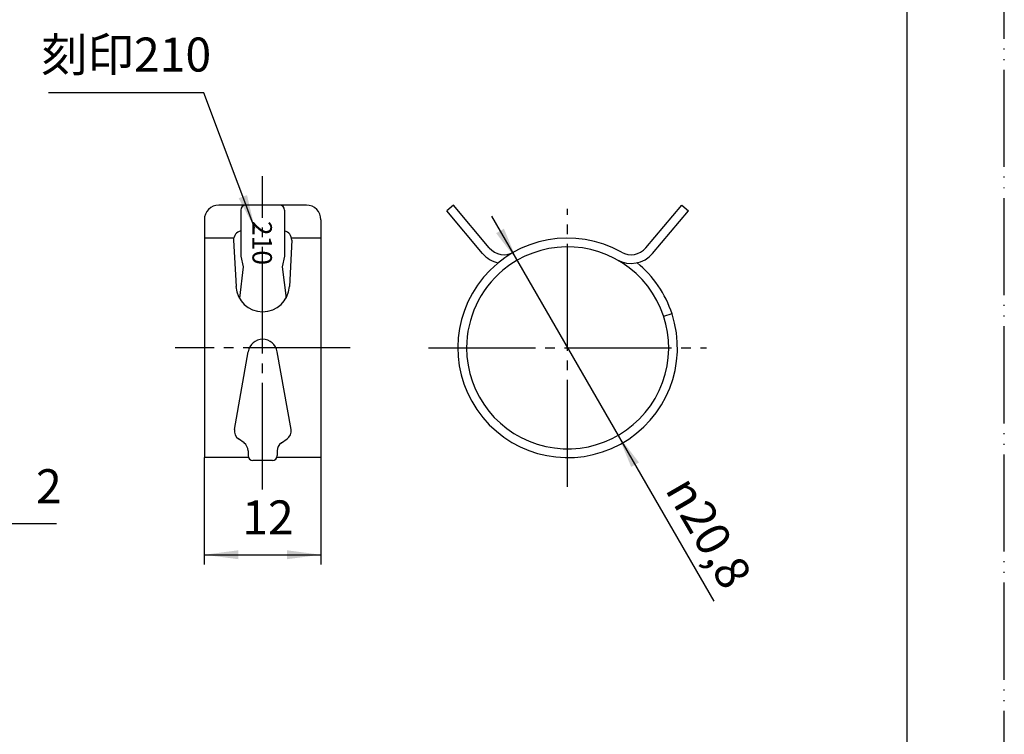
# Model space of a CAD drawing. Units: millimetres. Extents: x 0 to 210, y 0 to 297.
# Drawn here: x 109 to 210, y 74 to 147 of the extents above; entities that cross this region are included whole.
import ezdxf

# ---------------------------------------------------------------- set-up
doc = ezdxf.new("R2010")
doc.units = ezdxf.units.MM
doc.linetypes.add('DASH_CENTER', pattern=[14, 11, -1, 1, -1])
doc.linetypes.add('PHANTOM', pattern=[13, 10, -1, 0, -1, 0, -1])
doc.layers.add('1', color=7, linetype='Continuous')
doc.layers.add('PV', color=7, linetype='Continuous')
doc.styles.add('CONVERTER_12', font='txt.shx')
doc.styles.add('CONVERTER_13', font='txt.shx', dxfattribs={"width": 0.9})
doc.styles.add('CONVERTER_14', font='MS Mincho.ttf', dxfattribs={"width": 0.988889})
doc.dimstyles.new('ME10_DIM_20', dxfattribs={"dimtxt": 3.5, "dimasz": 3.5, "dimexe": 1, "dimexo": 0, "dimgap": 1, "dimtad": 1, "dimdsep": 46, "dimtxsty": 'CONVERTER_13', "dimsah": 1, "dimcen": 0.09, "dimclrd": 2, "dimclre": 2, "dimclrt": 7, "dimadec": 0, "dimazin": 0, "dimtfac": 1, "dimtdec": 4, "dimtix": 1, "dimtmove": 0, "dimatfit": 3, "dimfxl": 1, "dimtolj": 1, "dimtzin": 0, "dimarcsym": 0})
doc.dimstyles.new('ME10_DIM_22', dxfattribs={"dimtxt": 3.5, "dimasz": 3.5, "dimexe": 1, "dimexo": 0, "dimgap": 1, "dimtad": 1, "dimdsep": 46, "dimtxsty": 'CONVERTER_13', "dimsah": 1, "dimcen": 0.09, "dimclrd": 2, "dimclre": 2, "dimclrt": 7, "dimadec": 0, "dimazin": 0, "dimtfac": 1, "dimtdec": 4, "dimtix": 1, "dimtmove": 0, "dimatfit": 3, "dimfxl": 1, "dimtolj": 1, "dimtzin": 0, "dimarcsym": 0})
doc.dimstyles.get("Standard").update_dxf_attribs({"dimtxt": 0.18, "dimasz": 0.18, "dimexe": 0.18, "dimexo": 0.0625, "dimgap": 0.09, "dimtad": 0, "dimtih": 1, "dimtoh": 1, "dimdec": 4, "dimzin": 0, "dimdsep": 46, "dimtxsty": 'Standard', "dimcen": 0.09, "dimadec": 0, "dimazin": 0, "dimtfac": 1, "dimtdec": 4, "dimtofl": 0, "dimtmove": 0, "dimatfit": 3, "dimfxl": 1, "dimtolj": 1, "dimtzin": 0, "dimarcsym": 0})

# ---------------------------------------------------------------- blocks, each defined once
blk = doc.blocks.new('開示A4')
at = {"layer": '1', "color": 4, "linetype": 'PHANTOM'}
blk.add_line((210, 0), (210, 297), dxfattribs=at)
at = {"layer": '1', "color": 7, "linetype": 'Continuous'}
blk.add_line((200, 10), (200, 148.5), dxfattribs=at)
blk = doc.blocks.new('開示A4枠')
at = {"layer": '1'}
blk.add_blockref('開示A4', (0, 0), dxfattribs=at)
blk = doc.blocks.new('ピンバンド', base_point=(127.66, 101.77))
at = {"layer": 'PV', "color": 7, "linetype": 'Continuous'}
for p, q in [((138.16, 128.06), (129.16, 128.06)), ((153.31, 128.06), (152.62, 127.49)), ((156.99, 123.68), (153.31, 128.06)), ((173.1, 123.68), (176.79, 128.06)), ((176.79, 128.06), (177.48, 127.49)), ((131.41, 127.56), (131.41, 122.88)), ((135.91, 127.56), (135.91, 122.82)), ((156.3, 123.1), (152.62, 127.49)), ((173.79, 123.1), (177.48, 127.49)), ((127.66, 126.56), (127.66, 102.07)), ((139.66, 126.56), (139.66, 102.07)), ((130.65, 124.67), (127.66, 124.67)), ((139.66, 124.67), (136.68, 124.67)), ((130.66, 124.45), (130.92, 119.69)), ((136.66, 124.45), (136.41, 119.69)), ((131.41, 122.82), (131.66, 121.71)), ((135.91, 122.82), (135.66, 121.71)), ((131.66, 121.71), (131.26, 118.49)), ((135.66, 121.71), (136.07, 118.49)), ((175.79, 116.88), (174.93, 116.6)), ((130.75, 104.95), (132.18, 112.97)), ((136.58, 104.95), (135.15, 112.97)), ((131.74, 103.58), (131.16, 103.99)), ((135.59, 103.58), (136.17, 103.99)), ((132.16, 102.76), (132.16, 102.27)), ((135.16, 102.76), (135.16, 102.27)), ((132.21, 102.07), (127.66, 102.07)), ((134.66, 101.77), (132.66, 101.77)), ((139.66, 102.07), (135.12, 102.07))]:
    blk.add_line(p, q, dxfattribs=at)
for centre, radius, start, end in [((129.16, 126.56), 1.5, 90, 180), ((131.91, 127.56), 0.5, 90, 180), ((135.41, 127.56), 0.5, 0, 90), ((138.16, 126.56), 1.5, 0, 90), ((131.66, 124.45), 1, 104.4775, 180), ((135.66, 124.45), 1, 0, 75.5225), ((165.05, 113.37), 11.3, 60.6151, 18.0709), ((165.05, 113.37), 10.4, 180, 129.8312), ((158.52, 124.96), 2, 220, 299.3849), ((171.57, 124.96), 2, 240.6151, 320), ((131.91, 122.88), 0.5, 180, 192.6804), ((131.91, 122.88), 0.5, 180, 192.6804), ((158.52, 124.96), 2.9, 220, 257.7009), ((171.57, 124.96), 2.9, 240.6151, 320), ((165.05, 113.37), 11.3, 18.0709, 50.7884), ((165.05, 113.37), 10.4, 129.8312, 180), ((133.66, 119.83), 2.75, 183.0508, 356.9492), ((133.66, 112.75), 1.5, 8.4711, 171.5289), ((131.74, 104.81), 1, 171.5289, 234.7824), ((135.59, 104.81), 1, 305.2176, 8.4711), ((131.16, 102.76), 1, 0, 54.7824), ((136.16, 102.76), 1, 125.2176, 180), ((132.66, 102.27), 0.5, 180, 270), ((134.66, 102.27), 0.5, 270, 0)]:
    blk.add_arc(centre, radius, start, end, dxfattribs=at)
at = {"layer": 'PV', "color": 7, "insert": (134.61, 126.44), "char_height": 2, "attachment_point": 1, "rotation": 270, "style": 'CONVERTER_12'}
blk.add_mtext('210', dxfattribs=at)
blk = doc.blocks.new('*D15')
at = {"layer": '1', "color": 2, "linetype": 'Continuous'}
for p, q in [((99.34, 105.28), (99.34, 94.28)), ((101.34, 105.28), (101.34, 94.28)), ((92.34, 95.28), (99.34, 95.28)), ((99.34, 95.28), (101.34, 95.28)), ((101.34, 95.28), (112.44, 95.28))]:
    blk.add_line(p, q, dxfattribs=at)
at = {"layer": '1', "color": 2}
for points in [[(95.84, 94.82), (95.84, 95.74), (99.34, 95.28)], [(104.84, 95.74), (104.84, 94.82), (101.34, 95.28)]]:
    blk.add_solid(points, dxfattribs=at)
at = {"layer": '1', "color": 7, "insert": (110.34, 96.28), "char_height": 3.5, "attachment_point": 7, "rotation": 0.0001, "line_spacing_factor": 0.60024, "style": 'CONVERTER_13'}
blk.add_mtext('2', dxfattribs=at)
blk = doc.blocks.new('*D17')
at = {"layer": '1', "color": 2, "linetype": 'Continuous'}
for p, q in [((127.66, 102.07), (127.66, 91.07)), ((139.66, 102.07), (139.66, 91.07)), ((127.66, 92.07), (139.66, 92.07))]:
    blk.add_line(p, q, dxfattribs=at)
at = {"layer": '1', "color": 2}
for points in [[(131.16, 92.53), (131.16, 91.61), (127.66, 92.07)], [(136.16, 91.61), (136.16, 92.53), (139.66, 92.07)]]:
    blk.add_solid(points, dxfattribs=at)
at = {"layer": '1', "color": 7, "insert": (131.56, 93.07), "char_height": 3.5, "attachment_point": 7, "rotation": 0.0001, "line_spacing_factor": 0.60024, "style": 'CONVERTER_13'}
blk.add_mtext('12', dxfattribs=at)
blk = doc.blocks.new('*D18')
at = {"layer": '1', "color": 2, "linetype": 'Continuous'}
blk.add_line((157.22, 126.93), (180.11, 87.28), dxfattribs=at)
at = {"layer": '1', "color": 2}
for points in [[(157.7, 125.18), (158.5, 125.64), (159.85, 122.38)], [(172.4, 101.57), (171.6, 101.11), (170.25, 104.37)]]:
    blk.add_solid(points, dxfattribs=at)
at = {"layer": '1', "color": 7, "insert": (175.03, 98.78), "char_height": 3.5, "attachment_point": 7, "rotation": 300, "line_spacing_factor": 0.60024, "style": 'CONVERTER_13'}
blk.add_mtext('\\C7;{\\Fgdt;n}\\C7;20,8', dxfattribs=at)

msp = doc.modelspace()

# ---------------------------------------------------------------- linework, layer by layer
at = {"layer": '1', "color": 2, "linetype": 'DASH_CENTER'}
for p, q in [((133.665, 98.774), (133.665, 131.065)), ((165.046, 99.074), (165.046, 127.674)), ((142.665, 113.374), (124.665, 113.374)), ((150.746, 113.374), (179.346, 113.374))]:
    msp.add_line(p, q, dxfattribs=at)
at = {"layer": '1', "color": 2}
msp.add_solid([(131.194, 128.774), (132.057, 129.097), (132.855, 125.658)], dxfattribs=at)

# ---------------------------------------------------------------- block references
msp.add_blockref('開示A4枠', (0, 0))
at = {"layer": '1'}
for name, p in [('ピンバンド', (127.665, 101.774)), ('*D18', (0, 0))]:
    msp.add_blockref(name, p, dxfattribs=at)

# ---------------------------------------------------------------- texts
at = {"layer": 'PV', "color": 7, "insert": (119.618, 143.118), "char_height": 3.5, "attachment_point": 5, "line_spacing_factor": 0.757273, "style": 'CONVERTER_14'}
msp.add_mtext('刻印210', dxfattribs=at)

# ---------------------------------------------------------------- dimensions: what is measured, and where the dimension line sits
at = {"layer": '1'}
for base, p1, p2, dimstyle, picture, middle in [((99.336, 95.283), (101.336, 105.283), (99.336, 105.283), 'ME10_DIM_20', '*D15', (111.387, 98.033)), ((127.665, 92.074), (139.665, 102.074), (127.665, 102.074), 'ME10_DIM_22', '*D17', (133.665, 94.824))]:
    dim = msp.add_linear_dim(base=base, p1=p1, p2=p2, dimstyle=dimstyle, dxfattribs=at)
    dim.commit()
    dim.dimension.update_dxf_attribs({"geometry": picture, "text_midpoint": middle, "text_rotation": 0.00014})

# ---------------------------------------------------------------- leaders
at = {"layer": '1', "color": 2, "linetype": 'Continuous', "has_arrowhead": 0}
msp.add_leader([(132.855, 125.658), (127.62, 139.618), (111.618, 139.618)], dimstyle='Standard', dxfattribs=at)

doc.saveas('drawing.dxf')
